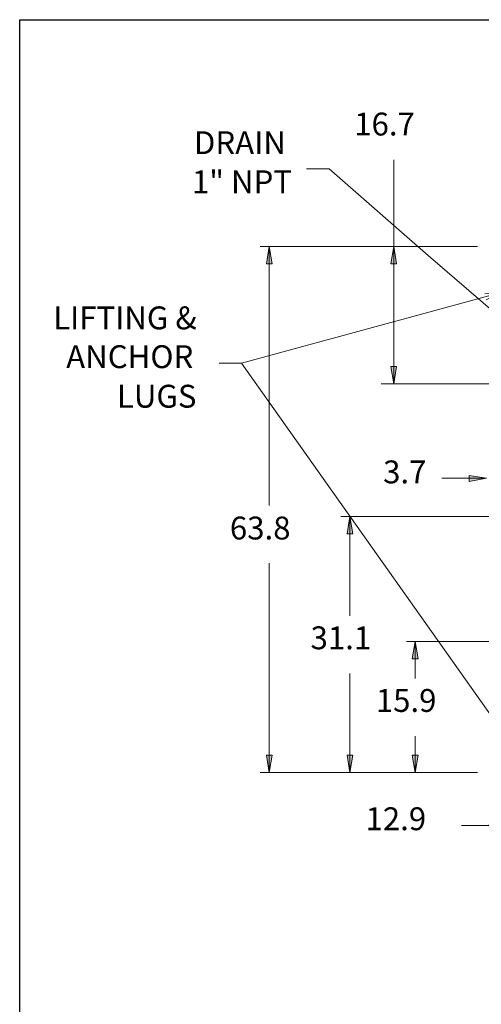
# Model space of a CAD drawing. Extents: x 0 to 459, y 0 to 291.
# Drawn here: x 0 to 56, y 172 to 291 of the extents above; entities that cross this region are included whole.
import ezdxf

# ---------------------------------------------------------------- set-up
doc = ezdxf.new("R2010")
doc.units = 0
doc.header["$LTSCALE"] = 0.22
doc.header["$MEASUREMENT"] = 0
for name, color, linetype in [('PDF_Geometry', 7, 'CONTINUOUS'), ('PDF_Solid Fills', 7, 'CONTINUOUS'), ('PDF_Text', 7, 'CONTINUOUS')]:
    doc.layers.add(name, color=color, linetype=linetype)
doc.styles.add('PDF Arial', font='arial.ttf')

msp = doc.modelspace()

# ---------------------------------------------------------------- linework, layer by layer
at = {"layer": 'PDF_Geometry', "lineweight": 25}
msp.add_lwpolyline([(458.64, 291.39), (458.64, 0.01), (0, 0.01), (0, 291.39)], close=True, dxfattribs=at)
at = {"layer": 'PDF_Geometry', "lineweight": 13}
for points in [[(45.4, 274.4), (45.4, 263.88), (45.03, 261.74), (45.4, 263.88), (45.73, 261.74), (45.4, 263.88), (45.4, 261.74), (45.4, 249.29), (45.4, 247.19), (45.03, 249.29), (45.4, 247.19), (45.73, 249.29), (45.4, 247.19)], [(49.57, 262.76), (37.55, 273.28), (34.8, 273.28)], [(55.58, 263.88), (29.19, 263.88)], [(30.26, 232.41), (30.26, 261.74), (30.26, 263.88), (30.64, 261.74), (30.26, 263.88), (29.94, 261.74), (30.26, 263.88)], [(55.58, 263.88), (47.61, 263.88)], [(49.57, 262.76), (66.12, 248.54), (67.57, 247.28)], [(29.94, 261.74), (30.64, 261.74)], [(45.03, 261.74), (45.73, 261.74)], [(24.2, 249.71), (26.9, 249.71), (56.51, 257.77), (58.57, 258.33), (56.61, 257.4), (58.57, 258.33), (56.47, 258.1), (58.57, 258.33)], [(57.35, 206.72), (26.9, 249.71)], [(45.73, 249.29), (45.03, 249.29)], [(64.81, 247.19), (43.87, 247.19)], [(51.24, 235.72), (52.46, 235.72), (54.56, 235.72), (56.65, 235.72), (54.56, 235.35), (56.65, 235.72), (54.56, 236.05), (56.65, 235.72)], [(54.56, 236.05), (54.56, 235.35)], [(59.22, 231.1), (38.98, 231.1)], [(40.05, 219.03), (40.05, 229), (40.05, 231.1), (40.43, 229), (40.05, 231.1), (39.73, 229), (40.05, 231.1)], [(39.73, 229), (40.43, 229)], [(30.26, 225.41), (30.26, 202.1), (30.26, 200), (29.94, 202.1), (30.26, 200), (30.64, 202.1), (30.26, 200)], [(66.63, 215.9), (46.96, 215.9)], [(47.98, 211.43), (47.98, 213.8), (47.98, 215.9), (48.35, 213.8), (47.98, 215.9), (47.65, 213.8), (47.98, 215.9)], [(47.65, 213.8), (48.35, 213.8)], [(40.05, 212.03), (40.05, 202.1), (40.05, 200), (39.73, 202.1), (40.05, 200), (40.43, 202.1), (40.05, 200)], [(47.98, 204.43), (47.98, 202.1), (47.98, 200), (47.65, 202.1), (47.98, 200), (48.35, 202.1), (47.98, 200)], [(30.64, 202.1), (29.94, 202.1)], [(40.43, 202.1), (39.73, 202.1)], [(48.35, 202.1), (47.65, 202.1)], [(29.19, 200), (55.58, 200), (38.98, 200)], [(55.58, 200), (46.91, 200)], [(53.62, 193.57), (56.65, 193.57), (58.75, 193.25), (56.65, 193.57), (58.75, 193.95), (56.65, 193.57), (58.75, 193.57), (67.47, 193.57), (69.57, 193.57), (67.47, 193.25), (69.57, 193.57), (67.47, 193.95), (69.57, 193.57)]]:
    msp.add_lwpolyline(points, dxfattribs=at)
at = {"layer": 'PDF_Solid Fills', "lineweight": 13}
for points in [[(30.64, 261.74), (30.26, 263.88), (29.94, 261.74)], [(45.73, 261.74), (45.4, 263.88), (45.03, 261.74)], [(45.03, 249.29), (45.4, 247.19), (45.73, 249.29)], [(54.56, 235.35), (56.65, 235.72), (54.56, 236.05)], [(40.43, 229), (40.05, 231.1), (39.73, 229)], [(48.35, 213.8), (47.98, 215.9), (47.65, 213.8)], [(29.94, 202.1), (30.26, 200), (30.64, 202.1)], [(39.73, 202.1), (40.05, 200), (40.43, 202.1)], [(47.65, 202.1), (47.98, 200), (48.35, 202.1)]]:
    msp.add_solid(points, dxfattribs=at)

# ---------------------------------------------------------------- texts
at = {"layer": 'PDF_Text', "char_height": 2.777, "attachment_point": 7, "style": 'PDF Arial'}
for s, insert in [('16.7', (40.6, 276.47)), ('DRAIN', (21.14, 274.21)), ('1" NPT', (20.9, 269.46)), ('LIFTING &', (4.06, 252.94)), ('ANCHOR', (5.64, 248.23)), ('LUGS', (11.8, 243.43)), ('3.7', (44.11, 234.24)), ('63.8', (25.51, 227.43)), ('31.1', (35.3, 214.1)), ('15.9', (43.22, 206.5)), ('12.9', (41.97, 192.14))]:
    msp.add_mtext(s, dxfattribs=dict(at, insert=insert))

doc.saveas('drawing.dxf')
